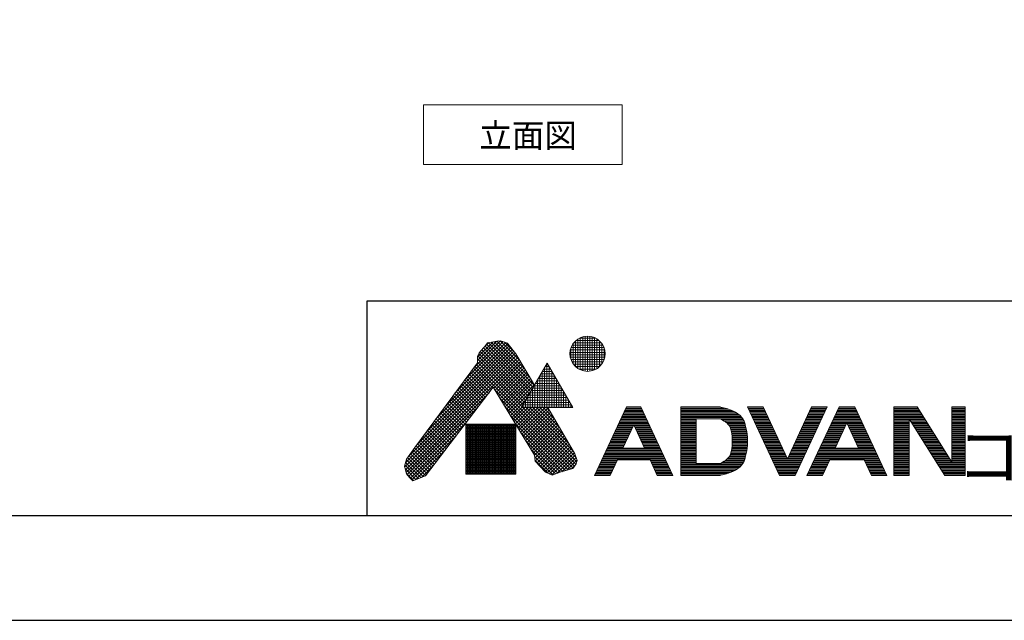
# Model space of a CAD drawing. Units: millimetres. Extents: x 21924 to 26379, y -4543 to -1393.
# Drawn here: x 22907 to 24146, y -4543 to -3787 of the extents above; entities that cross this region are included whole.
import ezdxf
from ezdxf.enums import TextEntityAlignment as Align

# ---------------------------------------------------------------- set-up
doc = ezdxf.new("R2010")
doc.units = ezdxf.units.MM
for name, color, linetype, lineweight in [('図面枠', 6, 'Continuous', 25), ('文字', 4, 'Continuous', 15), ('細線', 6, 'Continuous', 9)]:
    doc.layers.add(name, color=color, linetype=linetype, lineweight=lineweight)
doc.styles.add('japanese', font='romans.shx', dxfattribs={"bigfont": 'bigfont.shx'})

msp = doc.modelspace()

# ---------------------------------------------------------------- linework, layer by layer
at = {"layer": 'Defpoints', "linetype": 'Continuous'}
msp.add_lwpolyline([(21924.2, -4542.6), (26379.2, -4542.6), (26379.2, -1392.6), (21924.2, -1392.6)], close=True, dxfattribs=at)
at = {"layer": '図面枠', "linetype": 'Continuous'}
for p, q in [((26230.5, -4141), (23343.8, -4141)), ((23343.8, -4141), (23343.8, -4411)), ((26230.5, -4411), (22073, -4411))]:
    msp.add_line(p, q, dxfattribs=at)
at = {"layer": '文字', "linetype": 'Continuous'}
for p, q in [((23415.1, -3894), (23665.1, -3894)), ((23415.1, -3894), (23415.1, -3969)), ((23665.1, -3969), (23665.1, -3894)), ((23415.1, -3969), (23665.1, -3969))]:
    msp.add_line(p, q, dxfattribs=at)
at = {"layer": '細線', "linetype": 'Continuous'}
for p, q in [((23618.4, -4229.1), (23618.4, -4185.3)), ((23621.4, -4229.4), (23621.4, -4185.1)), ((23624.4, -4229.2), (23624.4, -4185.3)), ((23430.8, -4289.2), (23523.2, -4196.8)), ((23442.8, -4273), (23521.3, -4194.5)), ((23454.8, -4256.7), (23518.6, -4193)), ((23466.8, -4240.5), (23515.4, -4191.9)), ((23478.8, -4224.3), (23511.9, -4191.1)), ((23483.1, -4215.7), (23507.4, -4191.4)), ((23483.1, -4211.5), (23502.2, -4192.4)), ((23490.8, -4199.6), (23492.5, -4197.9)), ((23492.5, -4197.9), (23495.6, -4193.4)), ((23492.6, -4197.7), (23497.2, -4193.2)), ((23492.6, -4197.7), (23550, -4255.1)), ((23494.3, -4195.2), (23551.5, -4252.4)), ((23495.6, -4193.4), (23500.9, -4192.7)), ((23496.6, -4193.2), (23553.1, -4249.7)), ((23500.3, -4192.7), (23554.6, -4247.1)), ((23500.9, -4192.7), (23509.9, -4190.9)), ((23503.9, -4192.1), (23549.4, -4237.6)), ((23507.5, -4191.4), (23543, -4226.9)), ((23509.9, -4190.9), (23513.4, -4191.3)), ((23511.4, -4191.1), (23536.6, -4216.2)), ((23513.4, -4191.3), (23520.7, -4193.7)), ((23517, -4192.5), (23529, -4204.5)), ((23520.7, -4193.7), (23523.5, -4197.2)), ((23523.5, -4197.2), (23531.2, -4207.3)), ((23602.1, -4196.4), (23640.8, -4196.4)), ((23603.4, -4220.1), (23603.4, -4194.4)), ((23604.1, -4193.4), (23638.8, -4193.4)), ((23606.4, -4223.5), (23606.4, -4191)), ((23607, -4190.4), (23635.9, -4190.4)), ((23609.4, -4225.8), (23609.4, -4188.6)), ((23611.5, -4187.4), (23631.4, -4187.4)), ((23612.4, -4227.4), (23612.4, -4187)), ((23615.4, -4228.5), (23615.4, -4185.9)), ((23627.4, -4228.5), (23627.4, -4185.9)), ((23630.4, -4227.5), (23630.4, -4187)), ((23633.4, -4225.8), (23633.4, -4188.6)), ((23636.4, -4223.5), (23636.4, -4190.9)), ((23639.4, -4220.1), (23639.4, -4194.3)), ((23391.4, -4349.8), (23532.2, -4209)), ((23392.5, -4344.5), (23530.5, -4206.5)), ((23396.6, -4336.1), (23528.7, -4204.1)), ((23406.9, -4321.7), (23526.9, -4201.6)), ((23418.8, -4305.4), (23525, -4199.2)), ((23483.1, -4210.8), (23485.2, -4205.9)), ((23483.5, -4209.9), (23542.2, -4268.6)), ((23484.8, -4206.9), (23543.8, -4265.9)), ((23485.2, -4205.9), (23490.8, -4199.6)), ((23486.5, -4204.4), (23545.3, -4263.2)), ((23488.5, -4202.1), (23546.9, -4260.5)), ((23490.5, -4199.9), (23548.4, -4257.8)), ((23531.2, -4207.3), (23554.9, -4246.7)), ((23599.4, -4205.4), (23643.5, -4205.4)), ((23599.4, -4208.4), (23643.6, -4208.4)), ((23599.9, -4202.4), (23643.1, -4202.4)), ((23600.4, -4214.1), (23600.4, -4200.3)), ((23600.7, -4199.4), (23642.2, -4199.4)), ((23642.4, -4214.3), (23642.4, -4200.1)), ((23392.4, -4353.1), (23533.8, -4211.7)), ((23393.4, -4356.4), (23535.4, -4214.3)), ((23404.4, -4325), (23483.1, -4218.4)), ((23481.5, -4220.6), (23606.9, -4346)), ((23483.1, -4218.4), (23483.1, -4210.8)), ((23483.1, -4213.7), (23540.7, -4271.3)), ((23483.1, -4217.9), (23539.1, -4273.9)), ((23503.5, -4250.4), (23537, -4217)), ((23505.2, -4253.1), (23538.6, -4219.6)), ((23506.8, -4255.7), (23540.2, -4222.3)), ((23538.5, -4275), (23570.7, -4219.2)), ((23570, -4220.4), (23571.5, -4220.4)), ((23570.4, -4275), (23570.4, -4219.6)), ((23570.7, -4219.2), (23603, -4275)), ((23599.7, -4211.4), (23643.2, -4211.4)), ((23600.5, -4214.4), (23642.4, -4214.4)), ((23601.8, -4217.4), (23641.1, -4217.4)), ((23603.7, -4220.4), (23639.2, -4220.4)), ((23470.7, -4235.2), (23495.1, -4259.7)), ((23472.5, -4232.8), (23496.9, -4257.3)), ((23474.3, -4230.4), (23498.8, -4254.9)), ((23476.1, -4227.9), (23500.6, -4252.5)), ((23477.9, -4225.5), (23502.5, -4250.1)), ((23479.7, -4223), (23605.2, -4348.5)), ((23508.4, -4258.3), (23541.8, -4224.9)), ((23510, -4261), (23543.4, -4227.6)), ((23511.6, -4263.6), (23545, -4230.2)), ((23513.2, -4266.2), (23546.6, -4232.9)), ((23561.4, -4275), (23561.4, -4235.2)), ((23563.1, -4232.4), (23578.4, -4232.4)), ((23564.4, -4275), (23564.4, -4230)), ((23564.8, -4229.4), (23576.7, -4229.4)), ((23566.5, -4226.4), (23574.9, -4226.4)), ((23567.4, -4275), (23567.4, -4224.8)), ((23568.3, -4223.4), (23573.2, -4223.4)), ((23573.4, -4275), (23573.4, -4223.9)), ((23576.4, -4275), (23576.4, -4229.1)), ((23579.4, -4275), (23579.4, -4234.2)), ((23606.4, -4223.4), (23636.5, -4223.4)), ((23610.5, -4226.4), (23632.5, -4226.4)), ((23461.7, -4247.4), (23485.9, -4271.7)), ((23463.5, -4245), (23487.7, -4269.3)), ((23465.3, -4242.6), (23489.6, -4266.9)), ((23467.1, -4240.1), (23491.4, -4264.5)), ((23468.9, -4237.7), (23493.3, -4262.1)), ((23514.8, -4268.9), (23548.1, -4235.5)), ((23516.4, -4271.5), (23549.7, -4238.2)), ((23518, -4274.1), (23551.3, -4240.8)), ((23519.6, -4276.8), (23552.9, -4243.5)), ((23521.2, -4279.4), (23554.5, -4246.1)), ((23554.4, -4247.4), (23587.1, -4247.4)), ((23555.4, -4275), (23555.4, -4245.6)), ((23556.1, -4244.4), (23585.3, -4244.4)), ((23557.9, -4241.4), (23583.6, -4241.4)), ((23558.4, -4275), (23558.4, -4240.4)), ((23559.6, -4238.4), (23581.9, -4238.4)), ((23561.3, -4235.4), (23580.1, -4235.4)), ((23582.4, -4275), (23582.4, -4239.4)), ((23585.4, -4275), (23585.4, -4244.6)), ((23394.7, -4359.3), (23497.7, -4256.2)), ((23502.9, -4249.4), (23417.6, -4360.6)), ((23452.7, -4259.6), (23476.7, -4283.7)), ((23454.5, -4257.2), (23478.5, -4281.3)), ((23456.3, -4254.8), (23480.4, -4278.9)), ((23458.1, -4252.3), (23482.2, -4276.5)), ((23459.9, -4249.9), (23484, -4274.1)), ((23555, -4334.6), (23502.9, -4249.4)), ((23504.6, -4252.2), (23603.4, -4351)), ((23522.9, -4282), (23550.3, -4254.6)), ((23547.5, -4259.4), (23594, -4259.4)), ((23549.2, -4256.4), (23592.3, -4256.4)), ((23549.4, -4275), (23549.4, -4256)), ((23550.9, -4253.4), (23590.5, -4253.4)), ((23552.4, -4275), (23552.4, -4250.8)), ((23552.7, -4250.4), (23588.8, -4250.4)), ((23588.4, -4275), (23588.4, -4249.8)), ((23591.4, -4275), (23591.4, -4255)), ((23443.7, -4271.8), (23467.5, -4295.6)), ((23445.5, -4269.4), (23469.3, -4293.3)), ((23447.3, -4267), (23471.1, -4290.9)), ((23449.1, -4264.5), (23473, -4288.5)), ((23450.9, -4262.1), (23474.8, -4286.1)), ((23511.3, -4263.1), (23600.4, -4352.2)), ((23524.5, -4284.7), (23544.5, -4264.7)), ((23540.4, -4275), (23540.4, -4271.6)), ((23540.5, -4271.4), (23600.9, -4271.4)), ((23542.3, -4268.4), (23599.2, -4268.4)), ((23543.4, -4275), (23543.4, -4266.4)), ((23544, -4265.4), (23597.5, -4265.4)), ((23545.7, -4262.4), (23595.7, -4262.4)), ((23546.4, -4275), (23546.4, -4261.2)), ((23594.4, -4275), (23594.4, -4260.2)), ((23597.4, -4275), (23597.4, -4265.4)), ((23600.4, -4275), (23600.4, -4270.6)), ((23396.5, -4361.7), (23483.7, -4274.5)), ((23434.6, -4284), (23458.2, -4307.6)), ((23436.4, -4281.6), (23460.1, -4305.2)), ((23438.2, -4279.2), (23461.9, -4302.8)), ((23440, -4276.7), (23463.8, -4300.4)), ((23441.8, -4274.3), (23465.6, -4298)), ((23518, -4274), (23597.2, -4353.2)), ((23526.1, -4287.3), (23538.7, -4274.7)), ((23527.7, -4289.9), (23542.6, -4275)), ((23529.3, -4292.6), (23546.8, -4275)), ((23530.9, -4295.2), (23551.1, -4275)), ((23532.5, -4297.8), (23555.3, -4275)), ((23534.1, -4300.5), (23559.6, -4275)), ((23535.7, -4303.1), (23563.8, -4275)), ((23537.3, -4305.7), (23568.1, -4275)), ((23538.5, -4275), (23603, -4275)), ((23538.8, -4274.4), (23602.7, -4274.4)), ((23539, -4308.4), (23571.9, -4275.4)), ((23540.2, -4275), (23608.1, -4343)), ((23540.6, -4311), (23573.4, -4278.1)), ((23542.2, -4313.6), (23575, -4280.8)), ((23543.8, -4316.3), (23576.5, -4283.5)), ((23544.4, -4275), (23607.1, -4337.7)), ((23548.6, -4275), (23603.3, -4329.7)), ((23552.9, -4275), (23597.4, -4319.6)), ((23557.1, -4275), (23591.6, -4309.5)), ((23561.4, -4275), (23585.8, -4299.4)), ((23565.6, -4275), (23579.9, -4289.3)), ((23569.9, -4275), (23574.1, -4279.2)), ((23571.6, -4275), (23605.4, -4333.2)), ((23670.6, -4274), (23630.4, -4360.3)), ((23665.7, -4284.5), (23693.4, -4284.5)), ((23666.4, -4283), (23692.7, -4283)), ((23667.1, -4281.5), (23692, -4281.5)), ((23667.8, -4280), (23691.3, -4280)), ((23668.5, -4278.5), (23690.6, -4278.5)), ((23669.2, -4277), (23689.9, -4277)), ((23669.9, -4275.5), (23689.2, -4275.5)), ((23688.5, -4274), (23670.6, -4274)), ((23670.6, -4274), (23688.5, -4274)), ((23688.5, -4274), (23728.7, -4360.3)), ((23738.8, -4274), (23738.8, -4360.3)), ((23788.3, -4274), (23738.8, -4274)), ((23738.8, -4274), (23788.3, -4274)), ((23738.8, -4275.5), (23793.9, -4275.5)), ((23738.8, -4277), (23798.8, -4277)), ((23738.8, -4278.5), (23802.7, -4278.5)), ((23738.8, -4280), (23806, -4280)), ((23738.8, -4281.5), (23808.7, -4281.5)), ((23738.8, -4283), (23811, -4283)), ((23738.8, -4284.5), (23812.9, -4284.5)), ((23789.3, -4274.2), (23788.3, -4274)), ((23791, -4274.7), (23789.3, -4274.2)), ((23792.7, -4275.1), (23791, -4274.7)), ((23794.4, -4275.6), (23792.7, -4275.1)), ((23796.1, -4276.1), (23794.4, -4275.6)), ((23797.8, -4276.6), (23796.1, -4276.1)), ((23798.8, -4277), (23797.8, -4276.6)), ((23800.8, -4277.7), (23798.8, -4277)), ((23804.2, -4279.1), (23800.8, -4277.7)), ((23807.5, -4280.7), (23804.2, -4279.1)), ((23810.5, -4282.6), (23807.5, -4280.7)), ((23813.3, -4284.8), (23810.5, -4282.6)), ((23815.7, -4287.3), (23813.3, -4284.8)), ((23822.8, -4274), (23863, -4360.3)), ((23842.3, -4274), (23822.8, -4274)), ((23822.8, -4274), (23842.3, -4274)), ((23823.5, -4275.5), (23843, -4275.5)), ((23824.2, -4277), (23843.7, -4277)), ((23824.9, -4278.5), (23844.4, -4278.5)), ((23825.6, -4280), (23845.1, -4280)), ((23826.3, -4281.5), (23845.8, -4281.5)), ((23827, -4283), (23846.5, -4283)), ((23827.7, -4284.5), (23847.2, -4284.5)), ((23842.3, -4274), (23872.8, -4339.4)), ((23903.3, -4274), (23872.8, -4339.4)), ((23882.5, -4360.3), (23922.8, -4274)), ((23937.8, -4274), (23897.5, -4360.3)), ((23898.4, -4284.5), (23917.9, -4284.5)), ((23899.1, -4283), (23918.6, -4283)), ((23899.8, -4281.5), (23919.3, -4281.5)), ((23900.5, -4280), (23920, -4280)), ((23901.2, -4278.5), (23920.7, -4278.5)), ((23901.9, -4277), (23921.4, -4277)), ((23902.6, -4275.5), (23922.1, -4275.5)), ((23922.8, -4274), (23903.3, -4274)), ((23903.3, -4274), (23922.8, -4274)), ((23932.9, -4284.5), (23962.7, -4284.5)), ((23933.6, -4283), (23962, -4283)), ((23934.3, -4281.5), (23961.3, -4281.5)), ((23935, -4280), (23960.6, -4280)), ((23935.7, -4278.5), (23959.9, -4278.5)), ((23936.4, -4277), (23959.2, -4277)), ((23937.1, -4275.5), (23958.5, -4275.5)), ((23957.8, -4274), (23937.8, -4274)), ((23937.8, -4274), (23957.8, -4274)), ((23957.8, -4274), (23998.1, -4360.3)), ((24006.7, -4274), (24006.7, -4360.3)), ((24036.3, -4274), (24006.7, -4274)), ((24006.7, -4274), (24036.3, -4274)), ((24006.7, -4275.5), (24037.3, -4275.5)), ((24006.7, -4277), (24038.2, -4277)), ((24006.7, -4278.5), (24039.1, -4278.5)), ((24006.7, -4280), (24040.1, -4280)), ((24006.7, -4281.5), (24041, -4281.5)), ((24006.7, -4283), (24041.9, -4283)), ((24006.7, -4284.5), (24042.9, -4284.5)), ((24036.3, -4274), (24079.9, -4343.7)), ((24079.9, -4343.7), (24079.9, -4274)), ((24096.4, -4274), (24079.9, -4274)), ((24079.9, -4274), (24096.4, -4274)), ((24079.9, -4275.5), (24096.4, -4275.5)), ((24079.9, -4277), (24096.4, -4277)), ((24079.9, -4278.5), (24096.4, -4278.5)), ((24079.9, -4280), (24096.4, -4280)), ((24079.9, -4281.5), (24096.4, -4281.5)), ((24079.9, -4283), (24096.4, -4283)), ((24079.9, -4284.5), (24096.4, -4284.5)), ((24096.4, -4360.3), (24096.4, -4274)), ((23398.5, -4364), (23469.6, -4292.8)), ((23425.6, -4296.2), (23449, -4319.6)), ((23427.4, -4293.8), (23450.9, -4317.2)), ((23429.2, -4291.4), (23452.7, -4314.8)), ((23431, -4288.9), (23454.6, -4312.4)), ((23432.8, -4286.5), (23456.4, -4310)), ((23468.3, -4295.6), (23468.3, -4358.8)), ((23531.3, -4295.6), (23468.3, -4295.6)), ((23468.3, -4296.9), (23531.3, -4296.9)), ((23468.4, -4358.8), (23468.4, -4295.6)), ((23469.9, -4358.8), (23469.9, -4295.6)), ((23471.4, -4358.8), (23471.4, -4295.6)), ((23472.9, -4358.8), (23472.9, -4295.6)), ((23474.4, -4358.8), (23474.4, -4295.6)), ((23475.9, -4358.8), (23475.9, -4295.6)), ((23477.4, -4358.8), (23477.4, -4295.6)), ((23478.9, -4358.8), (23478.9, -4295.6)), ((23480.4, -4358.8), (23480.4, -4295.6)), ((23481.9, -4358.8), (23481.9, -4295.6)), ((23483.4, -4358.8), (23483.4, -4295.6)), ((23484.9, -4358.8), (23484.9, -4295.6)), ((23486.4, -4358.8), (23486.4, -4295.6)), ((23487.9, -4358.8), (23487.9, -4295.6)), ((23489.4, -4358.8), (23489.4, -4295.6)), ((23490.9, -4358.8), (23490.9, -4295.6)), ((23492.4, -4358.8), (23492.4, -4295.6)), ((23493.9, -4358.8), (23493.9, -4295.6)), ((23495.4, -4358.8), (23495.4, -4295.6)), ((23496.9, -4358.8), (23496.9, -4295.6)), ((23498.4, -4358.8), (23498.4, -4295.6)), ((23499.9, -4358.8), (23499.9, -4295.6)), ((23501.4, -4358.8), (23501.4, -4295.6)), ((23502.9, -4358.8), (23502.9, -4295.6)), ((23504.4, -4358.8), (23504.4, -4295.6)), ((23505.9, -4358.8), (23505.9, -4295.6)), ((23507.4, -4358.8), (23507.4, -4295.6)), ((23508.9, -4358.8), (23508.9, -4295.6)), ((23510.4, -4358.8), (23510.4, -4295.6)), ((23511.9, -4358.8), (23511.9, -4295.6)), ((23513.4, -4358.8), (23513.4, -4295.6)), ((23514.9, -4358.8), (23514.9, -4295.6)), ((23516.4, -4358.8), (23516.4, -4295.6)), ((23517.9, -4358.8), (23517.9, -4295.6)), ((23519.4, -4358.8), (23519.4, -4295.6)), ((23520.9, -4358.8), (23520.9, -4295.6)), ((23522.4, -4358.8), (23522.4, -4295.6)), ((23523.9, -4358.8), (23523.9, -4295.6)), ((23524.7, -4285), (23593.9, -4354.2)), ((23525.4, -4358.8), (23525.4, -4295.6)), ((23526.9, -4358.8), (23526.9, -4295.6)), ((23528.4, -4358.8), (23528.4, -4295.6)), ((23529.9, -4358.8), (23529.9, -4295.6)), ((23531.3, -4358.8), (23531.3, -4295.6)), ((23531.3, -4295.9), (23590.6, -4355.2)), ((23545.4, -4318.9), (23578.1, -4286.2)), ((23547, -4321.5), (23579.7, -4288.9)), ((23548.6, -4324.1), (23581.2, -4291.5)), ((23550.2, -4326.8), (23582.8, -4294.2)), ((23551.8, -4329.4), (23584.3, -4296.9)), ((23660.2, -4296.5), (23699, -4296.5)), ((23660.9, -4295), (23698.3, -4295)), ((23661.6, -4293.5), (23697.6, -4293.5)), ((23662.3, -4292), (23696.9, -4292)), ((23663, -4290.5), (23696.2, -4290.5)), ((23663.6, -4289), (23695.5, -4289)), ((23664.3, -4287.5), (23694.8, -4287.5)), ((23665, -4286), (23694.1, -4286)), ((23679.6, -4296.7), (23666, -4325.8)), ((23679.6, -4296.7), (23693.2, -4325.8)), ((23738.8, -4286), (23814.4, -4286)), ((23738.8, -4287.5), (23815.8, -4287.5)), ((23738.8, -4289), (23758.3, -4289)), ((23738.8, -4290.5), (23758.3, -4290.5)), ((23738.8, -4292), (23758.3, -4292)), ((23738.8, -4293.5), (23758.3, -4293.5)), ((23738.8, -4295), (23758.3, -4295)), ((23738.8, -4296.5), (23758.3, -4296.5)), ((23788.3, -4289), (23758.3, -4289)), ((23758.3, -4289), (23758.3, -4345.3)), ((23788.3, -4289), (23789.4, -4289.6)), ((23788.3, -4289), (23816.8, -4289)), ((23789.4, -4289.6), (23791.3, -4290.7)), ((23791, -4290.5), (23817.6, -4290.5)), ((23791.3, -4290.7), (23793.2, -4291.8)), ((23793.2, -4291.8), (23794.9, -4293)), ((23793.5, -4292), (23818.3, -4292)), ((23794.9, -4293), (23796.6, -4294.2)), ((23795.6, -4293.5), (23818.8, -4293.5)), ((23796.6, -4294.2), (23798, -4295.6)), ((23797.4, -4295), (23819.3, -4295)), ((23798, -4295.6), (23798.8, -4296.5)), ((23798.8, -4296.5), (23799.9, -4298)), ((23798.8, -4296.5), (23819.8, -4296.5)), ((23816.8, -4289), (23815.7, -4287.3)), ((23817.2, -4289.6), (23816.8, -4289)), ((23817.8, -4290.8), (23817.2, -4289.6)), ((23818.3, -4292), (23817.8, -4290.8)), ((23818.8, -4293.2), (23818.3, -4292)), ((23819.2, -4294.5), (23818.8, -4293.2)), ((23819.6, -4295.7), (23819.2, -4294.5)), ((23819.8, -4296.5), (23819.6, -4295.7)), ((23820.3, -4298.4), (23819.8, -4296.5)), ((23828.4, -4286), (23847.9, -4286)), ((23829.1, -4287.5), (23848.6, -4287.5)), ((23829.8, -4289), (23849.3, -4289)), ((23830.5, -4290.5), (23850, -4290.5)), ((23831.2, -4292), (23850.7, -4292)), ((23831.9, -4293.5), (23851.4, -4293.5)), ((23832.6, -4295), (23852.1, -4295)), ((23833.3, -4296.5), (23852.8, -4296.5)), ((23892.8, -4296.5), (23912.3, -4296.5)), ((23893.5, -4295), (23913, -4295)), ((23894.2, -4293.5), (23913.7, -4293.5)), ((23894.9, -4292), (23914.4, -4292)), ((23895.6, -4290.5), (23915.1, -4290.5)), ((23896.3, -4289), (23915.8, -4289)), ((23897, -4287.5), (23916.5, -4287.5)), ((23897.7, -4286), (23917.2, -4286)), ((23927.3, -4296.5), (23946.8, -4296.5)), ((23928, -4295), (23947.5, -4295)), ((23928.7, -4293.5), (23966.9, -4293.5)), ((23929.4, -4292), (23966.2, -4292)), ((23930.1, -4290.5), (23965.5, -4290.5)), ((23930.8, -4289), (23964.8, -4289)), ((23931.5, -4287.5), (23964.1, -4287.5)), ((23932.2, -4286), (23963.4, -4286)), ((23933.1, -4325.8), (23947.8, -4294.3)), ((23962.5, -4325.8), (23947.8, -4294.3)), ((23948.1, -4295), (23967.6, -4295)), ((23948.8, -4296.5), (23968.3, -4296.5)), ((24006.7, -4286), (24043.8, -4286)), ((24006.7, -4287.5), (24044.8, -4287.5)), ((24006.7, -4289), (24026.2, -4289)), ((24006.7, -4290.5), (24026.2, -4290.5)), ((24006.7, -4292), (24026.2, -4292)), ((24006.7, -4293.5), (24026.2, -4293.5)), ((24006.7, -4295), (24026.2, -4295)), ((24006.7, -4296.5), (24026.2, -4296.5)), ((24026.2, -4289), (24070.8, -4360.3)), ((24026.2, -4289), (24026.2, -4360.3)), ((24026.2, -4289), (24045.7, -4289)), ((24027.2, -4290.5), (24046.6, -4290.5)), ((24028.1, -4292), (24047.6, -4292)), ((24029, -4293.5), (24048.5, -4293.5)), ((24030, -4295), (24049.4, -4295)), ((24030.9, -4296.5), (24050.4, -4296.5)), ((24079.9, -4286), (24096.4, -4286)), ((24079.9, -4287.5), (24096.4, -4287.5)), ((24079.9, -4289), (24096.4, -4289)), ((24079.9, -4290.5), (24096.4, -4290.5)), ((24079.9, -4292), (24096.4, -4292)), ((24079.9, -4293.5), (24096.4, -4293.5)), ((24079.9, -4295), (24096.4, -4295)), ((24079.9, -4296.5), (24096.4, -4296.5)), ((23416.6, -4308.4), (23439.8, -4331.6)), ((23418.4, -4306), (23441.7, -4329.2)), ((23420.2, -4303.6), (23443.5, -4326.8)), ((23422, -4301.1), (23445.3, -4324.4)), ((23423.8, -4298.7), (23447.2, -4322)), ((23468.3, -4298.4), (23531.3, -4298.4)), ((23468.3, -4299.9), (23531.3, -4299.9)), ((23468.3, -4301.4), (23531.3, -4301.4)), ((23468.3, -4302.9), (23531.3, -4302.9)), ((23468.3, -4304.4), (23531.3, -4304.4)), ((23468.3, -4305.9), (23531.3, -4305.9)), ((23468.3, -4307.4), (23531.3, -4307.4)), ((23468.3, -4308.9), (23531.3, -4308.9)), ((23538, -4306.8), (23587.4, -4356.2)), ((23553.4, -4332), (23585.9, -4299.6)), ((23555, -4334.7), (23587.4, -4302.3)), ((23555.3, -4338.7), (23589, -4305)), ((23555.7, -4342.5), (23590.6, -4307.7)), ((23654.6, -4308.5), (23674.1, -4308.5)), ((23655.3, -4307), (23674.8, -4307)), ((23656, -4305.5), (23675.5, -4305.5)), ((23656.7, -4304), (23676.2, -4304)), ((23657.4, -4302.5), (23676.9, -4302.5)), ((23658.1, -4301), (23677.6, -4301)), ((23658.8, -4299.5), (23678.3, -4299.5)), ((23659.5, -4298), (23679, -4298)), ((23680.2, -4298), (23699.7, -4298)), ((23680.9, -4299.5), (23700.4, -4299.5)), ((23681.6, -4301), (23701.1, -4301)), ((23682.3, -4302.5), (23701.8, -4302.5)), ((23683, -4304), (23702.5, -4304)), ((23683.7, -4305.5), (23703.2, -4305.5)), ((23684.4, -4307), (23703.9, -4307)), ((23685.1, -4308.5), (23704.6, -4308.5)), ((23738.8, -4298), (23758.3, -4298)), ((23738.8, -4299.5), (23758.3, -4299.5)), ((23738.8, -4301), (23758.3, -4301)), ((23738.8, -4302.5), (23758.3, -4302.5)), ((23738.8, -4304), (23758.3, -4304)), ((23738.8, -4305.5), (23758.3, -4305.5)), ((23738.8, -4307), (23758.3, -4307)), ((23738.8, -4308.5), (23758.3, -4308.5)), ((23799.9, -4298), (23801.3, -4300.9)), ((23799.9, -4298), (23820.2, -4298)), ((23800.6, -4299.5), (23820.6, -4299.5)), ((23801.3, -4300.9), (23802.3, -4304.1)), ((23801.3, -4301), (23820.9, -4301)), ((23801.8, -4302.5), (23821.2, -4302.5)), ((23802.2, -4304), (23821.5, -4304)), ((23802.3, -4304.1), (23802.9, -4307.6)), ((23802.5, -4305.5), (23821.8, -4305.5)), ((23802.8, -4307), (23822, -4307)), ((23802.9, -4307.6), (23803.2, -4311.2)), ((23802.9, -4308.5), (23822.2, -4308.5)), ((23821.1, -4301.7), (23820.3, -4298.4)), ((23821.7, -4305.1), (23821.1, -4301.7)), ((23822.2, -4308.4), (23821.7, -4305.1)), ((23822.6, -4311.8), (23822.2, -4308.4)), ((23834, -4298), (23853.5, -4298)), ((23834.7, -4299.5), (23854.2, -4299.5)), ((23835.4, -4301), (23854.9, -4301)), ((23836.1, -4302.5), (23855.6, -4302.5)), ((23836.8, -4304), (23856.3, -4304)), ((23837.5, -4305.5), (23857, -4305.5)), ((23838.2, -4307), (23857.7, -4307)), ((23838.9, -4308.5), (23858.4, -4308.5)), ((23887.2, -4308.5), (23906.7, -4308.5)), ((23887.9, -4307), (23907.4, -4307)), ((23888.6, -4305.5), (23908.1, -4305.5)), ((23889.3, -4304), (23908.8, -4304)), ((23890, -4302.5), (23909.5, -4302.5)), ((23890.7, -4301), (23910.2, -4301)), ((23891.4, -4299.5), (23910.9, -4299.5)), ((23892.1, -4298), (23911.6, -4298)), ((23921.7, -4308.5), (23941.2, -4308.5)), ((23922.4, -4307), (23941.9, -4307)), ((23923.1, -4305.5), (23942.6, -4305.5)), ((23923.8, -4304), (23943.3, -4304)), ((23924.5, -4302.5), (23944, -4302.5)), ((23925.2, -4301), (23944.7, -4301)), ((23925.9, -4299.5), (23945.4, -4299.5)), ((23926.6, -4298), (23946.1, -4298)), ((23949.5, -4298), (23969, -4298)), ((23950.2, -4299.5), (23969.7, -4299.5)), ((23950.9, -4301), (23970.4, -4301)), ((23951.6, -4302.5), (23971.1, -4302.5)), ((23952.3, -4304), (23971.8, -4304)), ((23953, -4305.5), (23972.5, -4305.5)), ((23953.7, -4307), (23973.2, -4307)), ((23954.4, -4308.5), (23973.9, -4308.5)), ((24006.7, -4298), (24026.2, -4298)), ((24006.7, -4299.5), (24026.2, -4299.5)), ((24006.7, -4301), (24026.2, -4301)), ((24006.7, -4302.5), (24026.2, -4302.5)), ((24006.7, -4304), (24026.2, -4304)), ((24006.7, -4305.5), (24026.2, -4305.5)), ((24006.7, -4307), (24026.2, -4307)), ((24006.7, -4308.5), (24026.2, -4308.5)), ((24031.9, -4298), (24051.3, -4298)), ((24032.8, -4299.5), (24052.2, -4299.5)), ((24033.7, -4301), (24053.2, -4301)), ((24034.7, -4302.5), (24054.1, -4302.5)), ((24035.6, -4304), (24055.1, -4304)), ((24036.5, -4305.5), (24056, -4305.5)), ((24037.5, -4307), (24056.9, -4307)), ((24038.4, -4308.5), (24057.9, -4308.5)), ((24079.9, -4298), (24096.4, -4298)), ((24079.9, -4299.5), (24096.4, -4299.5)), ((24079.9, -4301), (24096.4, -4301)), ((24079.9, -4302.5), (24096.4, -4302.5)), ((24079.9, -4304), (24096.4, -4304)), ((24079.9, -4305.5), (24096.4, -4305.5)), ((24079.9, -4307), (24096.4, -4307)), ((24079.9, -4308.5), (24096.4, -4308.5)), ((23400.7, -4366), (23455.6, -4311.1)), ((23407.6, -4320.6), (23430.6, -4343.6)), ((23409.4, -4318.2), (23432.4, -4341.2)), ((23411.2, -4315.8), (23434.3, -4338.8)), ((23413, -4313.3), (23436.1, -4336.4)), ((23414.8, -4310.9), (23438, -4334)), ((23468.3, -4310.4), (23531.3, -4310.4)), ((23468.3, -4311.9), (23531.3, -4311.9)), ((23468.3, -4313.4), (23531.3, -4313.4)), ((23468.3, -4314.9), (23531.3, -4314.9)), ((23468.3, -4316.4), (23531.3, -4316.4)), ((23468.3, -4317.9), (23531.3, -4317.9)), ((23468.3, -4319.4), (23531.3, -4319.4)), ((23468.3, -4320.9), (23531.3, -4320.9)), ((23544.7, -4317.7), (23584.2, -4357.3)), ((23557.8, -4344.7), (23592.1, -4310.4)), ((23559.8, -4346.9), (23593.7, -4313)), ((23561.9, -4349.1), (23595.2, -4315.7)), ((23563.9, -4351.3), (23596.8, -4318.4)), ((23566, -4353.5), (23598.3, -4321.1)), ((23648.3, -4322), (23667.8, -4322)), ((23649, -4320.5), (23668.5, -4320.5)), ((23649.7, -4319), (23669.2, -4319)), ((23650.4, -4317.5), (23669.9, -4317.5)), ((23651.1, -4316), (23670.6, -4316)), ((23651.8, -4314.5), (23671.3, -4314.5)), ((23652.5, -4313), (23672, -4313)), ((23653.2, -4311.5), (23672.7, -4311.5)), ((23653.9, -4310), (23673.4, -4310)), ((23685.8, -4310), (23705.3, -4310)), ((23686.5, -4311.5), (23706, -4311.5)), ((23687.2, -4313), (23706.7, -4313)), ((23687.9, -4314.5), (23707.4, -4314.5)), ((23688.6, -4316), (23708.1, -4316)), ((23689.3, -4317.5), (23708.8, -4317.5)), ((23690, -4319), (23709.5, -4319)), ((23690.7, -4320.5), (23710.2, -4320.5)), ((23691.4, -4322), (23710.9, -4322)), ((23738.8, -4310), (23758.3, -4310)), ((23738.8, -4311.5), (23758.3, -4311.5)), ((23738.8, -4313), (23758.3, -4313)), ((23738.8, -4314.5), (23758.3, -4314.5)), ((23738.8, -4316), (23758.3, -4316)), ((23738.8, -4317.5), (23758.3, -4317.5)), ((23738.8, -4319), (23758.3, -4319)), ((23738.8, -4320.5), (23758.3, -4320.5)), ((23738.8, -4322), (23758.3, -4322)), ((23803.1, -4310), (23822.4, -4310)), ((23803.2, -4311.2), (23803.3, -4315)), ((23803.2, -4311.5), (23822.5, -4311.5)), ((23803.2, -4313), (23822.6, -4313)), ((23803.3, -4319.3), (23803.2, -4323.1)), ((23803.2, -4320.5), (23822.7, -4320.5)), ((23803.2, -4322), (23822.6, -4322)), ((23803.3, -4314.5), (23822.7, -4314.5)), ((23803.3, -4315), (23803.3, -4317.1)), ((23803.3, -4316), (23822.8, -4316)), ((23803.3, -4317.1), (23803.3, -4319.3)), ((23803.3, -4317.5), (23822.8, -4317.5)), ((23803.3, -4319), (23822.8, -4319)), ((23822.8, -4315.2), (23822.6, -4311.8)), ((23822.6, -4322.5), (23822.8, -4319.1)), ((23822.8, -4317.1), (23822.8, -4315.2)), ((23822.8, -4319.1), (23822.8, -4317.1)), ((23839.6, -4310), (23859.1, -4310)), ((23840.3, -4311.5), (23859.8, -4311.5)), ((23841, -4313), (23860.5, -4313)), ((23841.7, -4314.5), (23861.2, -4314.5)), ((23842.4, -4316), (23861.9, -4316)), ((23843.1, -4317.5), (23862.6, -4317.5)), ((23843.8, -4319), (23863.3, -4319)), ((23844.5, -4320.5), (23864, -4320.5)), ((23845.2, -4322), (23864.7, -4322)), ((23880.9, -4322), (23900.4, -4322)), ((23881.6, -4320.5), (23901.1, -4320.5)), ((23882.3, -4319), (23901.8, -4319)), ((23883, -4317.5), (23902.5, -4317.5)), ((23883.7, -4316), (23903.2, -4316)), ((23884.4, -4314.5), (23903.9, -4314.5)), ((23885.1, -4313), (23904.6, -4313)), ((23885.8, -4311.5), (23905.3, -4311.5)), ((23886.5, -4310), (23906, -4310)), ((23915.4, -4322), (23934.9, -4322)), ((23916.1, -4320.5), (23935.6, -4320.5)), ((23916.8, -4319), (23936.3, -4319)), ((23917.5, -4317.5), (23937, -4317.5)), ((23918.2, -4316), (23937.7, -4316)), ((23918.9, -4314.5), (23938.4, -4314.5)), ((23919.6, -4313), (23939.1, -4313)), ((23920.3, -4311.5), (23939.8, -4311.5)), ((23921, -4310), (23940.5, -4310)), ((23955.1, -4310), (23974.6, -4310)), ((23955.8, -4311.5), (23975.3, -4311.5)), ((23956.5, -4313), (23976, -4313)), ((23957.2, -4314.5), (23976.7, -4314.5)), ((23957.9, -4316), (23977.4, -4316)), ((23958.6, -4317.5), (23978.1, -4317.5)), ((23959.3, -4319), (23978.8, -4319)), ((23960, -4320.5), (23979.5, -4320.5)), ((23960.7, -4322), (23980.2, -4322)), ((24006.7, -4310), (24026.2, -4310)), ((24006.7, -4311.5), (24026.2, -4311.5)), ((24006.7, -4313), (24026.2, -4313)), ((24006.7, -4314.5), (24026.2, -4314.5)), ((24006.7, -4316), (24026.2, -4316)), ((24006.7, -4317.5), (24026.2, -4317.5)), ((24006.7, -4319), (24026.2, -4319)), ((24006.7, -4320.5), (24026.2, -4320.5)), ((24006.7, -4322), (24026.2, -4322)), ((24039.4, -4310), (24058.8, -4310)), ((24040.3, -4311.5), (24059.7, -4311.5)), ((24041.2, -4313), (24060.7, -4313)), ((24042.2, -4314.5), (24061.6, -4314.5)), ((24043.1, -4316), (24062.6, -4316)), ((24044, -4317.5), (24063.5, -4317.5)), ((24045, -4319), (24064.4, -4319)), ((24045.9, -4320.5), (24065.4, -4320.5)), ((24046.9, -4322), (24066.3, -4322)), ((24079.9, -4310), (24096.4, -4310)), ((24079.9, -4311.5), (24096.4, -4311.5)), ((24079.9, -4313), (24096.4, -4313)), ((24079.9, -4314.5), (24096.4, -4314.5)), ((24079.9, -4316), (24096.4, -4316)), ((24079.9, -4317.5), (24096.4, -4317.5)), ((24079.9, -4319), (24096.4, -4319)), ((24079.9, -4320.5), (24096.4, -4320.5)), ((24079.9, -4322), (24096.4, -4322)), ((23393.9, -4340), (23404.4, -4325)), ((23398.8, -4333), (23421.4, -4355.6)), ((23400.5, -4330.5), (23423.2, -4353.2)), ((23402.3, -4328), (23425.1, -4350.8)), ((23404, -4325.5), (23426.9, -4348.4)), ((23405.5, -4365.4), (23441.5, -4329.4)), ((23405.8, -4323.1), (23428.8, -4346)), ((23468.3, -4322.4), (23531.3, -4322.4)), ((23468.3, -4323.9), (23531.3, -4323.9)), ((23468.3, -4325.4), (23531.3, -4325.4)), ((23468.3, -4326.9), (23531.3, -4326.9)), ((23468.3, -4328.4), (23531.3, -4328.4)), ((23468.3, -4329.9), (23531.3, -4329.9)), ((23468.3, -4331.4), (23531.3, -4331.4)), ((23468.3, -4332.9), (23531.3, -4332.9)), ((23551.4, -4328.6), (23581.1, -4358.4)), ((23568, -4355.7), (23599.9, -4323.8)), ((23570.7, -4357.2), (23601.4, -4326.5)), ((23573.8, -4358.4), (23603, -4329.2)), ((23576.8, -4359.6), (23604.6, -4331.8)), ((23605.4, -4333.2), (23608.6, -4341.5)), ((23642.7, -4334), (23716.5, -4334)), ((23643.4, -4332.5), (23715.8, -4332.5)), ((23644.1, -4331), (23715.1, -4331)), ((23644.8, -4329.5), (23714.4, -4329.5)), ((23645.5, -4328), (23713.7, -4328)), ((23646.2, -4326.5), (23713, -4326.5)), ((23646.9, -4325), (23666.4, -4325)), ((23647.6, -4323.5), (23667.1, -4323.5)), ((23666, -4325.8), (23693.2, -4325.8)), ((23692.1, -4323.5), (23711.6, -4323.5)), ((23692.8, -4325), (23712.3, -4325)), ((23738.8, -4323.5), (23758.3, -4323.5)), ((23738.8, -4325), (23758.3, -4325)), ((23738.8, -4326.5), (23758.3, -4326.5)), ((23738.8, -4328), (23758.3, -4328)), ((23738.8, -4329.5), (23758.3, -4329.5)), ((23738.8, -4331), (23758.3, -4331)), ((23738.8, -4332.5), (23758.3, -4332.5)), ((23738.8, -4334), (23758.3, -4334)), ((23801.3, -4333.4), (23799.9, -4336.3)), ((23801, -4334), (23820.8, -4334)), ((23802.3, -4330.2), (23801.3, -4333.4)), ((23801.6, -4332.5), (23821.1, -4332.5)), ((23802, -4331), (23821.4, -4331)), ((23802.9, -4326.7), (23802.3, -4330.2)), ((23802.4, -4329.5), (23821.7, -4329.5)), ((23802.6, -4328), (23821.9, -4328)), ((23803.2, -4323.1), (23802.9, -4326.7)), ((23802.9, -4326.5), (23822.1, -4326.5)), ((23803, -4325), (23822.3, -4325)), ((23803.1, -4323.5), (23822.5, -4323.5)), ((23820.3, -4335.9), (23821.1, -4332.5)), ((23821.1, -4332.5), (23821.7, -4329.2)), ((23821.7, -4329.2), (23822.2, -4325.8)), ((23822.2, -4325.8), (23822.6, -4322.5)), ((23845.9, -4323.5), (23865.4, -4323.5)), ((23846.6, -4325), (23866.1, -4325)), ((23847.3, -4326.5), (23866.8, -4326.5)), ((23848, -4328), (23867.5, -4328)), ((23848.7, -4329.5), (23868.2, -4329.5)), ((23849.4, -4331), (23868.9, -4331)), ((23850.1, -4332.5), (23869.6, -4332.5)), ((23850.8, -4334), (23870.3, -4334)), ((23875.3, -4334), (23894.8, -4334)), ((23876, -4332.5), (23895.5, -4332.5)), ((23876.7, -4331), (23896.2, -4331)), ((23877.4, -4329.5), (23896.9, -4329.5)), ((23878.1, -4328), (23897.6, -4328)), ((23878.8, -4326.5), (23898.3, -4326.5)), ((23879.5, -4325), (23899, -4325)), ((23880.2, -4323.5), (23899.7, -4323.5)), ((23909.8, -4334), (23985.8, -4334)), ((23910.5, -4332.5), (23985.1, -4332.5)), ((23911.2, -4331), (23984.4, -4331)), ((23911.9, -4329.5), (23983.7, -4329.5)), ((23912.6, -4328), (23983, -4328)), ((23913.3, -4326.5), (23982.3, -4326.5)), ((23914, -4325), (23933.5, -4325)), ((23914.7, -4323.5), (23934.2, -4323.5)), ((23933.1, -4325.8), (23962.5, -4325.8)), ((23961.4, -4323.5), (23980.9, -4323.5)), ((23962.1, -4325), (23981.6, -4325)), ((24006.7, -4323.5), (24026.2, -4323.5)), ((24006.7, -4325), (24026.2, -4325)), ((24006.7, -4326.5), (24026.2, -4326.5)), ((24006.7, -4328), (24026.2, -4328)), ((24006.7, -4329.5), (24026.2, -4329.5)), ((24006.7, -4331), (24026.2, -4331)), ((24006.7, -4332.5), (24026.2, -4332.5)), ((24006.7, -4334), (24026.2, -4334)), ((24047.8, -4323.5), (24067.2, -4323.5)), ((24048.7, -4325), (24068.2, -4325)), ((24049.7, -4326.5), (24069.1, -4326.5)), ((24050.6, -4328), (24070.1, -4328)), ((24051.5, -4329.5), (24071, -4329.5)), ((24052.5, -4331), (24071.9, -4331)), ((24053.4, -4332.5), (24072.9, -4332.5)), ((24054.4, -4334), (24073.8, -4334)), ((24079.9, -4323.5), (24096.4, -4323.5)), ((24079.9, -4325), (24096.4, -4325)), ((24079.9, -4326.5), (24096.4, -4326.5)), ((24079.9, -4328), (24096.4, -4328)), ((24079.9, -4329.5), (24096.4, -4329.5)), ((24079.9, -4331), (24096.4, -4331)), ((24079.9, -4332.5), (24096.4, -4332.5)), ((24079.9, -4334), (24096.4, -4334)), ((23391.1, -4348.7), (23393.9, -4340)), ((23392.7, -4343.9), (23411.8, -4363)), ((23393.7, -4340.7), (23414.8, -4361.8)), ((23395.3, -4338), (23417.7, -4360.4)), ((23397, -4335.5), (23419.5, -4358)), ((23468.3, -4334.4), (23531.3, -4334.4)), ((23468.3, -4335.9), (23531.3, -4335.9)), ((23468.3, -4337.4), (23531.3, -4337.4)), ((23468.3, -4338.9), (23531.3, -4338.9)), ((23468.3, -4340.4), (23531.3, -4340.4)), ((23468.3, -4341.9), (23531.3, -4341.9)), ((23468.3, -4343.4), (23531.3, -4343.4)), ((23468.3, -4344.9), (23531.3, -4344.9)), ((23468.3, -4346.4), (23531.3, -4346.4)), ((23555.5, -4342.2), (23555, -4334.6)), ((23555.1, -4336.7), (23578, -4359.5)), ((23555.4, -4341.2), (23571.9, -4357.6)), ((23568.6, -4356.3), (23555.5, -4342.2)), ((23582.9, -4357.7), (23605.9, -4334.7)), ((23589.3, -4355.6), (23607.1, -4337.8)), ((23595.4, -4353.8), (23608.3, -4340.8)), ((23607.2, -4345.7), (23603, -4351.5)), ((23608.6, -4341.5), (23607.2, -4345.7)), ((23637.1, -4346), (23656.6, -4346)), ((23637.8, -4344.5), (23657.3, -4344.5)), ((23638.5, -4343), (23658, -4343)), ((23639.2, -4341.5), (23658.7, -4341.5)), ((23639.9, -4340), (23719.3, -4340)), ((23640.6, -4338.5), (23718.6, -4338.5)), ((23641.3, -4337), (23717.9, -4337)), ((23642, -4335.5), (23717.2, -4335.5)), ((23659, -4340.8), (23649.9, -4360.3)), ((23659, -4340.8), (23700.2, -4340.8)), ((23700.2, -4340.8), (23709.2, -4360.3)), ((23700.5, -4341.5), (23720, -4341.5)), ((23701.2, -4343), (23720.7, -4343)), ((23701.9, -4344.5), (23721.4, -4344.5)), ((23702.6, -4346), (23722.1, -4346)), ((23738.8, -4335.5), (23758.3, -4335.5)), ((23738.8, -4337), (23758.3, -4337)), ((23738.8, -4338.5), (23758.3, -4338.5)), ((23738.8, -4340), (23758.3, -4340)), ((23738.8, -4341.5), (23758.3, -4341.5)), ((23738.8, -4343), (23758.3, -4343)), ((23738.8, -4344.5), (23758.3, -4344.5)), ((23738.8, -4346), (23816.3, -4346)), ((23758.3, -4345.3), (23788.3, -4345.3)), ((23789.4, -4344.7), (23788.3, -4345.3)), ((23791.3, -4343.6), (23789.4, -4344.7)), ((23789.8, -4344.5), (23817.3, -4344.5)), ((23793.2, -4342.5), (23791.3, -4343.6)), ((23792.4, -4343), (23818, -4343)), ((23794.9, -4341.3), (23793.2, -4342.5)), ((23794.7, -4341.5), (23818.6, -4341.5)), ((23796.6, -4340), (23794.9, -4341.3)), ((23798, -4338.7), (23796.6, -4340)), ((23796.6, -4340), (23819.1, -4340)), ((23798.8, -4337.8), (23798, -4338.7)), ((23798.2, -4338.5), (23819.6, -4338.5)), ((23799.9, -4336.3), (23798.8, -4337.8)), ((23799.4, -4337), (23820, -4337)), ((23800.3, -4335.5), (23820.4, -4335.5)), ((23815.7, -4346.9), (23816.8, -4345.3)), ((23816.8, -4345.3), (23817.2, -4344.7)), ((23817.2, -4344.7), (23817.8, -4343.5)), ((23817.8, -4343.5), (23818.3, -4342.3)), ((23818.3, -4342.3), (23818.8, -4341.1)), ((23818.8, -4341.1), (23819.2, -4339.8)), ((23819.2, -4339.8), (23819.6, -4338.5)), ((23819.6, -4338.5), (23819.8, -4337.8)), ((23819.8, -4337.8), (23820.3, -4335.9)), ((23851.5, -4335.5), (23871, -4335.5)), ((23852.2, -4337), (23871.7, -4337)), ((23852.9, -4338.5), (23872.4, -4338.5)), ((23853.6, -4340), (23892, -4340)), ((23854.3, -4341.5), (23891.3, -4341.5)), ((23855, -4343), (23890.6, -4343)), ((23855.7, -4344.5), (23889.9, -4344.5)), ((23856.4, -4346), (23889.2, -4346)), ((23873.2, -4338.5), (23892.7, -4338.5)), ((23873.9, -4337), (23893.4, -4337)), ((23874.6, -4335.5), (23894.1, -4335.5)), ((23904.2, -4346), (23923.7, -4346)), ((23904.9, -4344.5), (23924.4, -4344.5)), ((23905.6, -4343), (23925.1, -4343)), ((23906.3, -4341.5), (23925.8, -4341.5)), ((23907, -4340), (23988.6, -4340)), ((23907.7, -4338.5), (23987.9, -4338.5)), ((23908.4, -4337), (23987.2, -4337)), ((23909.1, -4335.5), (23986.5, -4335.5)), ((23917, -4360.3), (23926.1, -4340.8)), ((23926.1, -4340.8), (23969.5, -4340.8)), ((23978.6, -4360.3), (23969.5, -4340.8)), ((23969.8, -4341.5), (23989.3, -4341.5)), ((23970.5, -4343), (23990, -4343)), ((23971.2, -4344.5), (23990.7, -4344.5)), ((23971.9, -4346), (23991.4, -4346)), ((24006.7, -4335.5), (24026.2, -4335.5)), ((24006.7, -4337), (24026.2, -4337)), ((24006.7, -4338.5), (24026.2, -4338.5)), ((24006.7, -4340), (24026.2, -4340)), ((24006.7, -4341.5), (24026.2, -4341.5)), ((24006.7, -4343), (24026.2, -4343)), ((24006.7, -4344.5), (24026.2, -4344.5)), ((24006.7, -4346), (24026.2, -4346)), ((24055.3, -4335.5), (24074.7, -4335.5)), ((24056.2, -4337), (24075.7, -4337)), ((24057.2, -4338.5), (24076.6, -4338.5)), ((24058.1, -4340), (24077.6, -4340)), ((24059, -4341.5), (24078.5, -4341.5)), ((24060, -4343), (24079.4, -4343)), ((24060.9, -4344.5), (24096.4, -4344.5)), ((24061.8, -4346), (24096.4, -4346)), ((24079.9, -4335.5), (24096.4, -4335.5)), ((24079.9, -4337), (24096.4, -4337)), ((24079.9, -4338.5), (24096.4, -4338.5)), ((24079.9, -4340), (24096.4, -4340)), ((24079.9, -4341.5), (24096.4, -4341.5)), ((24079.9, -4343), (24096.4, -4343)), ((23393.9, -4358.1), (23391.1, -4348.7)), ((23391.6, -4347.1), (23408.8, -4364.2)), ((23392, -4351.7), (23405.7, -4365.4)), ((23393.8, -4357.7), (23402.5, -4366.5)), ((23397.4, -4363), (23393.9, -4358.1)), ((23412.5, -4362.7), (23427.5, -4347.7)), ((23468.3, -4347.9), (23531.3, -4347.9)), ((23468.3, -4349.4), (23531.3, -4349.4)), ((23468.3, -4350.9), (23531.3, -4350.9)), ((23468.3, -4352.4), (23531.3, -4352.4)), ((23468.3, -4353.9), (23531.3, -4353.9)), ((23468.3, -4355.4), (23531.3, -4355.4)), ((23468.3, -4356.9), (23531.3, -4356.9)), ((23468.3, -4358.4), (23531.3, -4358.4)), ((23468.3, -4358.8), (23531.3, -4358.8)), ((23577.2, -4359.8), (23568.6, -4356.3)), ((23586.9, -4356.3), (23577.2, -4359.8)), ((23603, -4351.5), (23586.9, -4356.3)), ((23601.4, -4352), (23606, -4347.4)), ((23631.5, -4358), (23651, -4358)), ((23632.2, -4356.5), (23651.7, -4356.5)), ((23632.9, -4355), (23652.4, -4355)), ((23633.6, -4353.5), (23653.1, -4353.5)), ((23634.3, -4352), (23653.8, -4352)), ((23635, -4350.5), (23654.5, -4350.5)), ((23635.7, -4349), (23655.2, -4349)), ((23636.4, -4347.5), (23655.9, -4347.5)), ((23703.3, -4347.5), (23722.8, -4347.5)), ((23704, -4349), (23723.5, -4349)), ((23704.7, -4350.5), (23724.2, -4350.5)), ((23705.4, -4352), (23724.9, -4352)), ((23706.1, -4353.5), (23725.6, -4353.5)), ((23706.8, -4355), (23726.3, -4355)), ((23707.5, -4356.5), (23727, -4356.5)), ((23708.2, -4358), (23727.7, -4358)), ((23738.8, -4347.5), (23815.2, -4347.5)), ((23738.8, -4349), (23813.8, -4349)), ((23738.8, -4350.5), (23812.1, -4350.5)), ((23738.8, -4352), (23810.1, -4352)), ((23738.8, -4353.5), (23807.7, -4353.5)), ((23738.8, -4355), (23804.7, -4355)), ((23738.8, -4356.5), (23801.1, -4356.5)), ((23738.8, -4358), (23796.7, -4358)), ((23791, -4359.6), (23792.7, -4359.2)), ((23792.7, -4359.2), (23794.4, -4358.7)), ((23794.4, -4358.7), (23796.1, -4358.2)), ((23796.1, -4358.2), (23797.8, -4357.6)), ((23797.8, -4357.6), (23798.8, -4357.3)), ((23798.8, -4357.3), (23800.8, -4356.6)), ((23800.8, -4356.6), (23804.2, -4355.2)), ((23804.2, -4355.2), (23807.5, -4353.6)), ((23807.5, -4353.6), (23810.5, -4351.7)), ((23810.5, -4351.7), (23813.3, -4349.5)), ((23813.3, -4349.5), (23815.7, -4346.9)), ((23857.1, -4347.5), (23888.5, -4347.5)), ((23857.8, -4349), (23887.8, -4349)), ((23858.5, -4350.5), (23887.1, -4350.5)), ((23859.2, -4352), (23886.4, -4352)), ((23859.9, -4353.5), (23885.7, -4353.5)), ((23860.6, -4355), (23885, -4355)), ((23861.3, -4356.5), (23884.3, -4356.5)), ((23862, -4358), (23883.6, -4358)), ((23898.6, -4358), (23918.1, -4358)), ((23899.3, -4356.5), (23918.8, -4356.5)), ((23900, -4355), (23919.5, -4355)), ((23900.7, -4353.5), (23920.2, -4353.5)), ((23901.4, -4352), (23920.9, -4352)), ((23902.1, -4350.5), (23921.6, -4350.5)), ((23902.8, -4349), (23922.3, -4349)), ((23903.5, -4347.5), (23923, -4347.5)), ((23972.6, -4347.5), (23992.1, -4347.5)), ((23973.3, -4349), (23992.8, -4349)), ((23974, -4350.5), (23993.5, -4350.5)), ((23974.7, -4352), (23994.2, -4352)), ((23975.4, -4353.5), (23994.9, -4353.5)), ((23976.1, -4355), (23995.6, -4355)), ((23976.8, -4356.5), (23996.3, -4356.5)), ((23977.5, -4358), (23997, -4358)), ((24006.7, -4347.5), (24026.2, -4347.5)), ((24006.7, -4349), (24026.2, -4349)), ((24006.7, -4350.5), (24026.2, -4350.5)), ((24006.7, -4352), (24026.2, -4352)), ((24006.7, -4353.5), (24026.2, -4353.5)), ((24006.7, -4355), (24026.2, -4355)), ((24006.7, -4356.5), (24026.2, -4356.5)), ((24006.7, -4358), (24026.2, -4358)), ((24062.8, -4347.5), (24096.4, -4347.5)), ((24063.7, -4349), (24096.4, -4349)), ((24064.7, -4350.5), (24096.4, -4350.5)), ((24065.6, -4352), (24096.4, -4352)), ((24066.5, -4353.5), (24096.4, -4353.5)), ((24067.5, -4355), (24096.4, -4355)), ((24068.4, -4356.5), (24096.4, -4356.5)), ((24069.3, -4358), (24096.4, -4358)), ((23401.6, -4366.9), (23397.4, -4363)), ((23409.2, -4364.1), (23401.6, -4366.9)), ((23417.6, -4360.6), (23409.2, -4364.1)), ((23630.4, -4360.3), (23649.9, -4360.3)), ((23630.8, -4359.5), (23650.3, -4359.5)), ((23708.9, -4359.5), (23728.4, -4359.5)), ((23709.2, -4360.3), (23728.7, -4360.3)), ((23738.8, -4359.5), (23791.4, -4359.5)), ((23738.8, -4360.3), (23788.3, -4360.3)), ((23788.3, -4360.3), (23789.3, -4360)), ((23789.3, -4360), (23791, -4359.6)), ((23862.7, -4359.5), (23882.9, -4359.5)), ((23863, -4360.3), (23882.5, -4360.3)), ((23897.5, -4360.3), (23917, -4360.3)), ((23897.9, -4359.5), (23917.4, -4359.5)), ((23978.2, -4359.5), (23997.7, -4359.5)), ((23978.6, -4360.3), (23998.1, -4360.3)), ((24006.7, -4359.5), (24026.2, -4359.5)), ((24006.7, -4360.3), (24026.2, -4360.3)), ((24070.3, -4359.5), (24096.4, -4359.5)), ((24070.8, -4360.3), (24096.4, -4360.3))]:
    msp.add_line(p, q, dxfattribs=at)
msp.add_circle((23621.5, -4207.2), 22.1, dxfattribs=at)

# ---------------------------------------------------------------- texts
at = {"layer": '文字', "style": 'japanese'}
msp.add_text('立面図', height=30, dxfattribs=at).set_placement((23485.3, -3947.4))
msp.add_text('コーリーボウルオ－バ－フロー付', height=60, dxfattribs=at).set_placement((24699.6, -4343.5), align=Align.MIDDLE)

doc.saveas('drawing.dxf')
